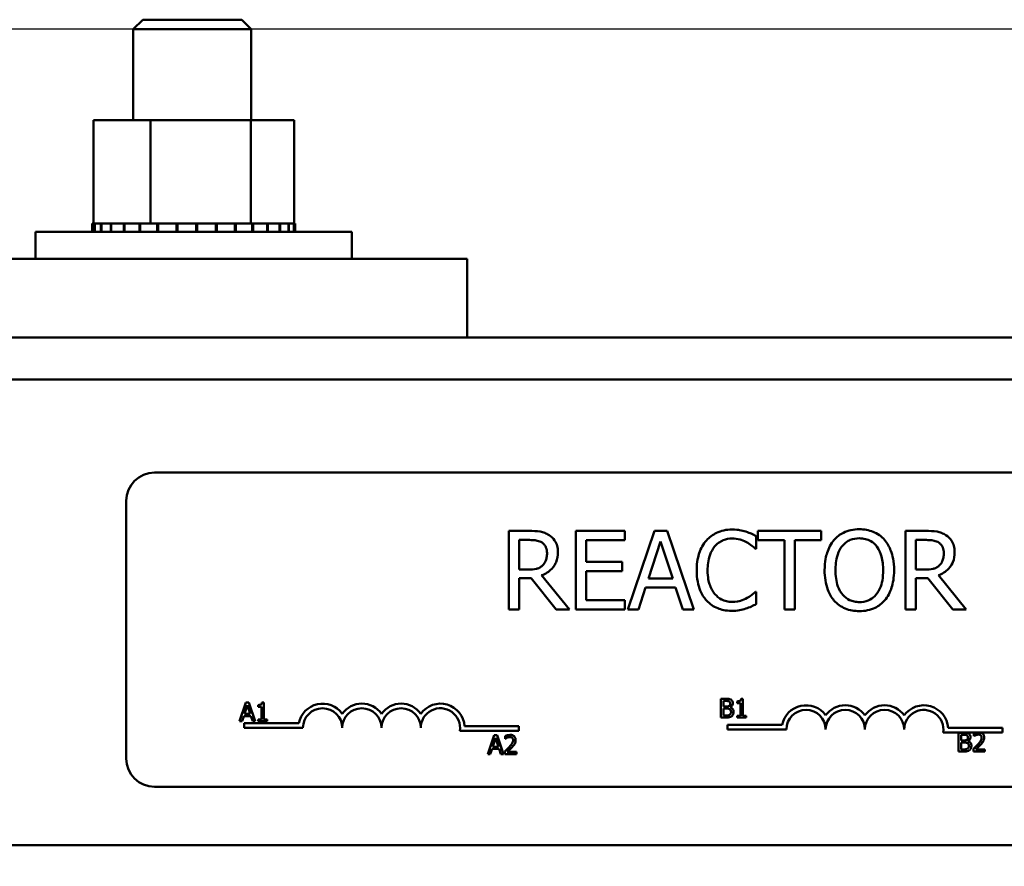
# Model space of a CAD drawing. Units: inches. Extents: x 1.5 to 64.5, y 0.7 to 50.3.
# Drawn here: x 12.1 to 15.3, y 32 to 34.6 of the extents above; entities that cross this region are included whole.
import ezdxf

# ---------------------------------------------------------------- set-up
doc = ezdxf.new("R2010")
doc.units = ezdxf.units.IN
doc.header["$LTSCALE"] = 3
doc.header["$MEASUREMENT"] = 0
doc.layers.add('Dimension (ANSI)', color=7, linetype='Continuous', lineweight=25)
doc.layers.add('Visible (ANSI)', color=7, linetype='Continuous', lineweight=50)
doc.styles.add('Note Text (ANSI)', font='tahoma.ttf')
doc.dimstyles.new('Default (ANSI)', dxfattribs={"dimscale": 3, "dimtxt": 0.16, "dimasz": 0.098425, "dimexe": 0.125, "dimexo": 0.0625, "dimgap": 0.031496, "dimtad": 0, "dimtih": 1, "dimtoh": 1, "dimrnd": 1e-08, "dimzin": 0, "dimdsep": 46, "dimtxsty": 'Note Text (ANSI)', "dimcen": 0.09, "dimdle": 0.393701, "dimclrd": 256, "dimclre": 256, "dimclrt": 256, "dimadec": 0, "dimazin": 1, "dimtfac": 0.75, "dimtofl": 0, "dimtmove": 0, "dimatfit": 3, "dimfxl": 1, "dimtolj": 1, "dimtzin": 4, "dimlwd": -1, "dimlwe": -1, "dimarcsym": 0})

# ---------------------------------------------------------------- blocks, each defined once
blk = doc.blocks.new('*D34')
at = {"layer": 'Defpoints', "color": 0, "transparency": 16777216}
for p in [(5.8866, 34.616), (18.577, 34.616), (11.7945, 17.325)]:
    blk.add_point(p, dxfattribs=at)
at = {"layer": 'Dimension (ANSI)', "transparency": 16777216}
for p, q in [((18.3895, 34.616), (5.5116, 34.616)), ((5.8866, 34.3207), (5.8866, 26.3297)), ((5.8866, 17.6203), (5.8866, 25.6414)), ((11.607, 17.325), (5.5116, 17.325))]:
    blk.add_line(p, q, dxfattribs=at)
for points in [[(5.8374, 34.3207), (5.9358, 34.3207), (5.8866, 34.616)], [(5.8374, 17.6203), (5.9358, 17.6203), (5.8866, 17.325)]]:
    blk.add_solid(points, dxfattribs=at)
at = {"layer": 'Dimension (ANSI)', "transparency": 16777216, "insert": (5.116, 26.2352), "char_height": 0.48, "attachment_point": 1, "style": 'Note Text (ANSI)'}
blk.add_mtext('\\A1;17.29', dxfattribs=at)

msp = doc.modelspace()

# ---------------------------------------------------------------- linework, layer by layer
at = {"layer": 'Visible (ANSI)'}
for p, q in [((12.512, 34.646), (12.482, 34.616)), ((12.512, 34.646), (12.827, 34.646)), ((12.827, 34.646), (12.857, 34.616)), ((12.857, 34.616), (12.482, 34.616)), ((12.482, 34.616), (12.482, 34.326)), ((12.857, 34.616), (12.857, 34.326)), ((12.5366, 34.326), (12.3551, 34.326)), ((12.3551, 34.326), (12.3551, 33.997)), ((12.5366, 34.326), (12.5366, 33.997)), ((12.8561, 34.326), (12.5366, 34.326)), ((12.8561, 34.326), (12.8561, 33.997)), ((12.994, 34.326), (12.8561, 34.326)), ((12.994, 34.326), (12.994, 33.997)), ((12.3515, 33.997), (12.3516, 33.997)), ((12.3515, 33.997), (12.3515, 33.971)), ((12.3551, 33.997), (12.3516, 33.997)), ((12.3516, 33.997), (12.3516, 33.971)), ((12.3551, 33.997), (12.3592, 33.997)), ((12.3592, 33.997), (12.3599, 33.997)), ((12.3592, 33.997), (12.3592, 33.971)), ((12.379, 33.997), (12.3599, 33.997)), ((12.3599, 33.997), (12.3599, 33.971)), ((12.379, 33.997), (12.3803, 33.997)), ((12.379, 33.997), (12.379, 33.971)), ((12.4102, 33.997), (12.3803, 33.997)), ((12.3803, 33.997), (12.3803, 33.971)), ((12.4102, 33.997), (12.412, 33.997)), ((12.4102, 33.997), (12.4102, 33.971)), ((12.4516, 33.997), (12.412, 33.997)), ((12.412, 33.997), (12.412, 33.971)), ((12.4516, 33.997), (12.4538, 33.997)), ((12.4516, 33.997), (12.4516, 33.971)), ((12.5015, 33.997), (12.4538, 33.997)), ((12.4538, 33.997), (12.4538, 33.971)), ((12.5015, 33.997), (12.5041, 33.997)), ((12.5015, 33.997), (12.5015, 33.971)), ((12.5178, 33.997), (12.5041, 33.997)), ((12.5041, 33.997), (12.5041, 33.971)), ((12.5178, 33.997), (12.5366, 33.997)), ((12.5366, 33.997), (12.5581, 33.997)), ((12.5581, 33.997), (12.561, 33.997)), ((12.5581, 33.997), (12.5581, 33.971)), ((12.5736, 33.997), (12.561, 33.997)), ((12.561, 33.997), (12.561, 33.971)), ((12.5736, 33.997), (12.6016, 33.997)), ((12.6191, 33.997), (12.6016, 33.997)), ((12.6191, 33.997), (12.6222, 33.997)), ((12.6191, 33.997), (12.6191, 33.971)), ((12.6823, 33.997), (12.6222, 33.997)), ((12.6222, 33.997), (12.6222, 33.971)), ((12.6823, 33.997), (12.6854, 33.997)), ((12.6823, 33.997), (12.6823, 33.971)), ((12.7452, 33.997), (12.6854, 33.997)), ((12.6854, 33.997), (12.6854, 33.971)), ((12.7452, 33.997), (12.7482, 33.997)), ((12.7452, 33.997), (12.7452, 33.971)), ((12.8054, 33.997), (12.7482, 33.997)), ((12.7482, 33.997), (12.7482, 33.971)), ((12.8054, 33.997), (12.8082, 33.997)), ((12.8054, 33.997), (12.8054, 33.971)), ((12.8082, 33.997), (12.8082, 33.971)), ((12.8082, 33.997), (12.8561, 33.997)), ((12.8561, 33.997), (12.8577, 33.997)), ((12.8605, 33.997), (12.8577, 33.997)), ((12.8605, 33.997), (12.863, 33.997)), ((12.8605, 33.997), (12.8605, 33.971)), ((12.863, 33.997), (12.863, 33.971)), ((12.863, 33.997), (12.8797, 33.997)), ((12.9085, 33.997), (12.8797, 33.997)), ((12.9085, 33.997), (12.9085, 33.971)), ((12.9085, 33.997), (12.9106, 33.997)), ((12.9106, 33.997), (12.9106, 33.971)), ((12.9475, 33.997), (12.9106, 33.997)), ((12.9475, 33.997), (12.9475, 33.971)), ((12.9475, 33.997), (12.9491, 33.997)), ((12.9491, 33.997), (12.9491, 33.971)), ((12.976, 33.997), (12.9491, 33.997)), ((12.976, 33.997), (12.9771, 33.997)), ((12.976, 33.997), (12.976, 33.971)), ((12.9771, 33.997), (12.9771, 33.971)), ((12.9929, 33.997), (12.9771, 33.997)), ((12.9929, 33.997), (12.9929, 33.971)), ((12.9929, 33.997), (12.9934, 33.997)), ((12.9976, 33.997), (12.9934, 33.997)), ((12.9934, 33.997), (12.9934, 33.971)), ((12.9976, 33.997), (12.9976, 33.971)), ((12.171, 33.971), (13.178, 33.971)), ((12.171, 33.885), (12.171, 33.971)), ((13.178, 33.885), (13.178, 33.971)), ((13.5445, 33.885), (11.7945, 33.885)), ((13.5445, 33.885), (13.5445, 33.635)), ((11.7945, 33.635), (13.5445, 33.635)), ((17.5445, 33.635), (13.5445, 33.635)), ((24.0245, 33.501), (8.4087, 33.501)), ((12.5496, 33.2049), (17.3696, 33.2049)), ((12.4596, 32.2949), (12.4596, 33.1149)), ((13.7417, 33.0192), (13.6773, 33.0192)), ((13.6773, 33.0192), (13.6773, 32.7692)), ((14.047, 33.0192), (13.8906, 33.0192)), ((13.8906, 33.0192), (13.8906, 32.7692)), ((14.047, 32.9896), (14.047, 33.0192)), ((14.1408, 33.0192), (14.0565, 32.7692)), ((14.1817, 33.0192), (14.1408, 33.0192)), ((14.266, 32.7692), (14.1817, 33.0192)), ((14.6716, 33.0192), (14.4706, 33.0192)), ((14.4706, 33.0192), (14.4706, 32.9896)), ((14.6716, 32.9896), (14.6716, 33.0192)), ((15.0047, 33.0192), (14.9402, 33.0192)), ((14.9402, 33.0192), (14.9402, 32.7692)), ((13.7105, 32.8964), (13.7105, 32.9904)), ((13.7105, 32.9904), (13.7435, 32.9904)), ((13.9238, 32.9212), (13.9238, 32.9896)), ((13.9238, 32.9896), (14.047, 32.9896)), ((14.122, 32.8675), (14.1604, 32.9852)), ((14.1604, 32.9852), (14.1991, 32.8675)), ((14.4651, 32.9625), (14.4651, 33.0026)), ((14.4706, 32.9896), (14.5545, 32.9896)), ((14.5545, 32.9896), (14.5545, 32.7692)), ((14.5877, 32.7692), (14.5877, 32.9896)), ((14.5877, 32.9896), (14.6716, 32.9896)), ((14.9735, 32.9904), (15.0065, 32.9904)), ((14.9735, 32.8964), (14.9735, 32.9904)), ((14.4625, 32.9625), (14.4651, 32.9625)), ((14.0387, 32.9212), (13.9238, 32.9212)), ((14.0387, 32.8916), (14.0387, 32.9212)), ((13.7397, 32.8964), (13.7105, 32.8964)), ((13.9238, 32.7988), (13.9238, 32.8916)), ((13.9238, 32.8916), (14.0387, 32.8916)), ((15.0026, 32.8964), (14.9735, 32.8964)), ((13.7105, 32.7692), (13.7105, 32.8687)), ((13.7105, 32.8687), (13.7486, 32.8687)), ((13.7486, 32.8687), (13.8276, 32.7692)), ((13.8707, 32.7692), (13.7818, 32.878)), ((14.1991, 32.8675), (14.122, 32.8675)), ((14.9735, 32.7692), (14.9735, 32.8687)), ((14.9735, 32.8687), (15.0115, 32.8687)), ((15.0115, 32.8687), (15.0906, 32.7692)), ((15.1337, 32.7692), (15.0448, 32.878)), ((14.0901, 32.7692), (14.1128, 32.8391)), ((14.1128, 32.8391), (14.2083, 32.8391)), ((14.2083, 32.8391), (14.231, 32.7692)), ((14.4651, 32.8259), (14.4627, 32.8259)), ((14.4651, 32.7862), (14.4651, 32.8259)), ((14.047, 32.7988), (13.9238, 32.7988)), ((14.047, 32.7692), (14.047, 32.7988)), ((13.6773, 32.7692), (13.7105, 32.7692)), ((13.8276, 32.7692), (13.8707, 32.7692)), ((13.8906, 32.7692), (14.047, 32.7692)), ((14.0565, 32.7692), (14.0901, 32.7692)), ((14.231, 32.7692), (14.266, 32.7692)), ((14.5545, 32.7692), (14.5877, 32.7692)), ((14.9402, 32.7692), (14.9735, 32.7692)), ((15.0906, 32.7692), (15.1337, 32.7692)), ((12.8404, 32.4735), (12.8201, 32.4135)), ((12.8502, 32.4735), (12.8404, 32.4735)), ((12.8704, 32.4135), (12.8502, 32.4735)), ((12.8977, 32.4737), (12.8915, 32.4737)), ((12.8977, 32.4196), (12.8977, 32.4737)), ((14.3524, 32.485), (14.3524, 32.425)), ((14.3683, 32.485), (14.3524, 32.485)), ((14.3604, 32.4606), (14.3604, 32.4782)), ((14.3604, 32.4782), (14.3681, 32.4782)), ((14.4041, 32.4768), (14.4041, 32.4713)), ((14.4227, 32.4852), (14.4165, 32.4852)), ((14.4227, 32.4311), (14.4227, 32.4852)), ((12.8358, 32.4371), (12.8451, 32.4653)), ((12.8451, 32.4653), (12.8544, 32.4371)), ((12.8791, 32.4653), (12.8791, 32.4598)), ((12.8791, 32.4598), (12.89, 32.4598)), ((12.89, 32.4598), (12.89, 32.4196)), ((14.3695, 32.4606), (14.3604, 32.4606)), ((14.3604, 32.4318), (14.3604, 32.454)), ((14.3604, 32.454), (14.3695, 32.454)), ((14.3819, 32.4583), (14.3819, 32.4586)), ((14.4041, 32.4713), (14.415, 32.4713)), ((14.415, 32.4713), (14.415, 32.4311)), ((12.8201, 32.4135), (12.8282, 32.4135)), ((12.8282, 32.4135), (12.8336, 32.4303)), ((12.8336, 32.4303), (12.8566, 32.4303)), ((12.8544, 32.4371), (12.8358, 32.4371)), ((12.8566, 32.4303), (12.862, 32.4135)), ((12.862, 32.4135), (12.8704, 32.4135)), ((12.8791, 32.4196), (12.8791, 32.4135)), ((12.89, 32.4196), (12.8791, 32.4196)), ((12.8791, 32.4135), (12.9084, 32.4135)), ((12.9084, 32.4196), (12.8977, 32.4196)), ((12.9084, 32.4135), (12.9084, 32.4196)), ((14.3524, 32.425), (14.3697, 32.425)), ((14.3669, 32.4318), (14.3604, 32.4318)), ((14.415, 32.4311), (14.4041, 32.4311)), ((14.4041, 32.4311), (14.4041, 32.425)), ((14.4041, 32.425), (14.4334, 32.425)), ((14.4334, 32.4311), (14.4227, 32.4311)), ((14.4334, 32.425), (14.4334, 32.4311)), ((12.8346, 32.3924), (12.8346, 32.4071)), ((12.8346, 32.4071), (13.0088, 32.4071)), ((13.0221, 32.3924), (12.8346, 32.3924)), ((13.7096, 32.3829), (13.5214, 32.3829)), ((13.5367, 32.3976), (13.7096, 32.3976)), ((13.7096, 32.3976), (13.7096, 32.3829)), ((14.3735, 32.3872), (14.3735, 32.4019)), ((14.3735, 32.4019), (14.5477, 32.4019)), ((14.561, 32.3872), (14.3735, 32.3872)), ((15.0755, 32.3924), (15.2485, 32.3924)), ((15.2485, 32.3924), (15.2485, 32.3777)), ((13.6306, 32.369), (13.6104, 32.309)), ((13.6261, 32.3325), (13.6353, 32.3608)), ((13.6404, 32.369), (13.6306, 32.369)), ((13.6353, 32.3608), (13.6446, 32.3325)), ((13.6606, 32.309), (13.6404, 32.369)), ((13.6659, 32.3666), (13.6659, 32.3581)), ((13.6659, 32.3581), (13.6663, 32.3581)), ((15.1672, 32.3777), (15.0603, 32.3777)), ((15.1093, 32.377), (15.1093, 32.317)), ((15.1252, 32.377), (15.1093, 32.377)), ((15.1173, 32.3526), (15.1173, 32.3702)), ((15.1173, 32.3702), (15.1249, 32.3702)), ((15.1263, 32.3526), (15.1173, 32.3526)), ((15.1388, 32.3504), (15.1388, 32.3506)), ((15.1575, 32.3747), (15.1575, 32.3661)), ((15.1575, 32.3661), (15.1579, 32.3661)), ((15.1783, 32.3777), (15.1672, 32.3777)), ((15.2485, 32.3777), (15.1783, 32.3777)), ((13.6184, 32.309), (13.6239, 32.3257)), ((13.6239, 32.3257), (13.6468, 32.3257)), ((13.6446, 32.3325), (13.6261, 32.3325)), ((13.6468, 32.3257), (13.6522, 32.309)), ((13.6646, 32.3175), (13.6646, 32.309)), ((15.1093, 32.317), (15.1265, 32.317)), ((15.1173, 32.3238), (15.1173, 32.346)), ((15.1173, 32.346), (15.1263, 32.346)), ((15.1237, 32.3238), (15.1173, 32.3238)), ((15.1562, 32.3255), (15.1562, 32.317)), ((15.1562, 32.317), (15.1932, 32.317)), ((15.1932, 32.324), (15.1637, 32.324)), ((15.1932, 32.317), (15.1932, 32.324)), ((13.6104, 32.309), (13.6184, 32.309)), ((13.6522, 32.309), (13.6606, 32.309)), ((13.6646, 32.309), (13.7016, 32.309)), ((13.7016, 32.3159), (13.6722, 32.3159)), ((13.7016, 32.309), (13.7016, 32.3159)), ((17.3696, 32.2049), (12.5496, 32.2049)), ((24.0245, 32.019), (7.0845, 32.019))]:
    msp.add_line(p, q, dxfattribs=at)
for centre, radius, start, end in [((12.5496, 33.1149), 0.09, 90, 180), ((13.0846, 32.3924), 0.0772, 35.9425, 169.0242), ((13.0846, 32.3924), 0.0625, 0, 180), ((13.2096, 32.3924), 0.0772, 35.9425, 144.0575), ((13.2096, 32.3924), 0.0625, 0, 180), ((13.3346, 32.3924), 0.0772, 35.9425, 144.0575), ((13.3346, 32.3924), 0.0625, 0, 180), ((13.4596, 32.3924), 0.0772, 3.8949, 144.0575), ((13.4596, 32.3924), 0.0625, 351.2996, 180), ((14.6235, 32.3872), 0.0772, 35.9425, 169.0242), ((14.6235, 32.3872), 0.0625, 0, 180), ((14.7485, 32.3872), 0.0772, 35.9425, 144.0575), ((14.7485, 32.3872), 0.0625, 0, 180), ((14.8735, 32.3872), 0.0772, 35.9425, 144.0575), ((14.8735, 32.3872), 0.0625, 0, 180), ((14.9985, 32.3872), 0.0772, 3.8949, 144.0575), ((14.9985, 32.3872), 0.0625, 351.2996, 180), ((12.5496, 32.2949), 0.09, 180, 270)]:
    msp.add_arc(centre, radius, start, end, dxfattribs=at)
for points, knots in [([(13.8053, 33.006), (13.801, 33.0088), (13.7965, 33.0112), (13.7872, 33.0148), (13.7825, 33.0161), (13.7658, 33.0188), (13.7537, 33.0192), (13.7417, 33.0192)], [-0.1677598, -0.1677598, -0.1677598, -0.1677598, -0.1290227, -0.1290227, -0.0915306, -0.0915306, 0, 0, 0, 0]), ([(13.8337, 32.9513), (13.8337, 32.9583), (13.8329, 32.9654), (13.8297, 32.977), (13.8275, 32.9825), (13.8185, 32.9957), (13.8124, 33.0014), (13.8053, 33.006)], [-0.2014197, -0.2014197, -0.2014197, -0.2014197, -0.1216699, -0.1216699, -0.0648422, -0.0648422, 0, 0, 0, 0]), ([(14.388, 33.0237), (14.3792, 33.0237), (14.3704, 33.0229), (14.3536, 33.0193), (14.3459, 33.0167), (14.3262, 33.0073), (14.3157, 32.9993), (14.3067, 32.9892)], [-0.23334, -0.23334, -0.23334, -0.23334, -0.1660631, -0.1660631, -0.1028925, -0.1028925, 0, 0, 0, 0]), ([(14.4319, 33.0172), (14.4253, 33.0192), (14.4184, 33.0207), (14.4081, 33.0224), (14.4, 33.0237), (14.388, 33.0237)], [-0.270358, -0.270358, -0.270358, -0.270358, -0.0913811, -0.0913811, 0, 0, 0, 0]), ([(14.4651, 33.0026), (14.4597, 33.0055), (14.4541, 33.0083), (14.4455, 33.0121), (14.4395, 33.0147), (14.4319, 33.0172)], [-0.1794687, -0.1794687, -0.1794687, -0.1794687, -0.0607087, -0.0607087, 0, 0, 0, 0]), ([(14.7931, 33.0245), (14.7842, 33.0245), (14.7752, 33.0237), (14.7582, 33.02), (14.7503, 33.0173), (14.7312, 33.008), (14.7212, 33.0003), (14.7127, 32.9907)], [-0.2297757, -0.2297757, -0.2297757, -0.2297757, -0.161847, -0.161847, -0.0979811, -0.0979811, 0, 0, 0, 0]), ([(14.8738, 32.9907), (14.8689, 32.9962), (14.8634, 33.0011), (14.85, 33.0106), (14.8428, 33.0141), (14.8235, 33.0221), (14.8084, 33.0245), (14.7931, 33.0245)], [-0.1938257, -0.1938257, -0.1938257, -0.1938257, -0.1592284, -0.1592284, -0.1165822, -0.1165822, 0, 0, 0, 0]), ([(15.0683, 33.006), (15.064, 33.0088), (15.0595, 33.0112), (15.0502, 33.0148), (15.0455, 33.0161), (15.0288, 33.0188), (15.0167, 33.0192), (15.0047, 33.0192)], [-0.1677598, -0.1677598, -0.1677598, -0.1677598, -0.1290227, -0.1290227, -0.0915306, -0.0915306, 0, 0, 0, 0]), ([(15.0966, 32.9513), (15.0966, 32.9583), (15.0959, 32.9654), (15.0927, 32.977), (15.0905, 32.9825), (15.0815, 32.9957), (15.0754, 33.0014), (15.0683, 33.006)], [-0.2014197, -0.2014197, -0.2014197, -0.2014197, -0.1216699, -0.1216699, -0.0648422, -0.0648422, 0, 0, 0, 0]), ([(13.7435, 32.9904), (13.7491, 32.9904), (13.7594, 32.9902), (13.7735, 32.987), (13.7786, 32.985), (13.7832, 32.9819)], [-0.1096682, -0.1096682, -0.1096682, -0.1096682, -0.0421512, -0.0421512, 0, 0, 0, 0]), ([(13.7832, 32.9819), (13.786, 32.98), (13.7886, 32.9778), (13.7932, 32.9722), (13.7947, 32.9692), (13.7981, 32.961), (13.799, 32.9549), (13.799, 32.9487)], [-0.08503315, -0.08503315, -0.08503315, -0.08503315, -0.06740103, -0.06740103, -0.04703786, -0.04703786, 0, 0, 0, 0]), ([(14.3067, 32.9892), (14.2962, 32.9774), (14.2887, 32.9637), (14.2804, 32.9396), (14.2755, 32.9224), (14.2755, 32.894)], [-0.5727352, -0.5727352, -0.5727352, -0.5727352, -0.2159414, -0.2159414, 0, 0, 0, 0]), ([(14.3324, 32.9696), (14.3362, 32.974), (14.3404, 32.978), (14.3497, 32.9848), (14.3547, 32.9876), (14.3688, 32.9935), (14.3781, 32.9953), (14.3878, 32.9953)], [-0.1607012, -0.1607012, -0.1607012, -0.1607012, -0.1167143, -0.1167143, -0.0736279, -0.0736279, 0, 0, 0, 0]), ([(14.3878, 32.9953), (14.3964, 32.9953), (14.4053, 32.9944), (14.4176, 32.9908), (14.4254, 32.9883), (14.4344, 32.9834)], [-0.2383759, -0.2383759, -0.2383759, -0.2383759, -0.0777001, -0.0777001, 0, 0, 0, 0]), ([(14.4344, 32.9834), (14.4402, 32.9802), (14.446, 32.9764), (14.455, 32.969), (14.4588, 32.9658), (14.4625, 32.9625)], [-0.08851483, -0.08851483, -0.08851483, -0.08851483, -0.03795404, -0.03795404, 0, 0, 0, 0]), ([(14.7127, 32.9907), (14.7026, 32.9785), (14.6954, 32.9645), (14.6875, 32.9403), (14.6827, 32.9226), (14.6827, 32.8942)], [-0.5669914, -0.5669914, -0.5669914, -0.5669914, -0.2162681, -0.2162681, 0, 0, 0, 0]), ([(14.7378, 32.9698), (14.7414, 32.9744), (14.7454, 32.9786), (14.7552, 32.9863), (14.7601, 32.9888), (14.7734, 32.9943), (14.7834, 32.9957), (14.7933, 32.9957)], [-0.137988, -0.137988, -0.137988, -0.137988, -0.1090307, -0.1090307, -0.076096, -0.076096, 0, 0, 0, 0]), ([(14.7933, 32.9957), (14.7999, 32.9957), (14.8064, 32.995), (14.8186, 32.992), (14.8243, 32.9898), (14.8371, 32.9824), (14.8434, 32.9767), (14.8487, 32.9698)], [-0.1623056, -0.1623056, -0.1623056, -0.1623056, -0.1125339, -0.1125339, -0.0659705, -0.0659705, 0, 0, 0, 0]), ([(14.9038, 32.8942), (14.9038, 32.9225), (14.8989, 32.942), (14.889, 32.9685), (14.8825, 32.9804), (14.8738, 32.9907)], [-0.2156543, -0.2156543, -0.2156543, -0.2156543, -0.1027425, -0.1027425, 0, 0, 0, 0]), ([(15.0065, 32.9904), (15.0121, 32.9904), (15.0224, 32.9902), (15.0364, 32.987), (15.0416, 32.985), (15.0462, 32.9819)], [-0.1096682, -0.1096682, -0.1096682, -0.1096682, -0.0421512, -0.0421512, 0, 0, 0, 0]), ([(15.0462, 32.9819), (15.049, 32.98), (15.0515, 32.9778), (15.0562, 32.9722), (15.0577, 32.9692), (15.0611, 32.961), (15.062, 32.9549), (15.062, 32.9487)], [-0.08503315, -0.08503315, -0.08503315, -0.08503315, -0.06740103, -0.06740103, -0.04703786, -0.04703786, 0, 0, 0, 0]), ([(13.7818, 32.878), (13.788, 32.8803), (13.7939, 32.8832), (13.8047, 32.8901), (13.8095, 32.894), (13.8224, 32.9075), (13.8263, 32.9159), (13.8321, 32.9301), (13.8337, 32.9407), (13.8337, 32.9513)], [-0.1541803, -0.1541803, -0.1541803, -0.1541803, -0.1350939, -0.1350939, -0.1169397, -0.1169397, -0.0811847, -0.0811847, 0, 0, 0, 0]), ([(13.799, 32.9487), (13.799, 32.944), (13.7987, 32.9393), (13.797, 32.93), (13.7958, 32.9261), (13.792, 32.9177), (13.7889, 32.9132), (13.7848, 32.9094)], [-0.09760014, -0.09760014, -0.09760014, -0.09760014, -0.07012214, -0.07012214, -0.04247941, -0.04247941, 0, 0, 0, 0]), ([(14.3102, 32.894), (14.3102, 32.9089), (14.3118, 32.9266), (14.3216, 32.9532), (14.3262, 32.962), (14.3324, 32.9696)], [-0.2157825, -0.2157825, -0.2157825, -0.2157825, -0.0750046, -0.0750046, 0, 0, 0, 0]), ([(14.7174, 32.8942), (14.7174, 32.9073), (14.7185, 32.9262), (14.7277, 32.9535), (14.732, 32.9622), (14.7378, 32.9698)], [-0.2198636, -0.2198636, -0.2198636, -0.2198636, -0.0730182, -0.0730182, 0, 0, 0, 0]), ([(14.8487, 32.9698), (14.8575, 32.9584), (14.8617, 32.9454), (14.8677, 32.924), (14.8691, 32.9089), (14.8691, 32.8942)], [-0.1691984, -0.1691984, -0.1691984, -0.1691984, -0.111549, -0.111549, 0, 0, 0, 0]), ([(15.0448, 32.878), (15.0509, 32.8803), (15.0569, 32.8832), (15.0677, 32.8901), (15.0725, 32.894), (15.0853, 32.9075), (15.0893, 32.9159), (15.095, 32.9301), (15.0966, 32.9407), (15.0966, 32.9513)], [-0.1541803, -0.1541803, -0.1541803, -0.1541803, -0.1350939, -0.1350939, -0.1169397, -0.1169397, -0.0811847, -0.0811847, 0, 0, 0, 0]), ([(15.062, 32.9487), (15.062, 32.944), (15.0616, 32.9393), (15.06, 32.93), (15.0587, 32.9261), (15.055, 32.9177), (15.0519, 32.9132), (15.0478, 32.9094)], [-0.09760014, -0.09760014, -0.09760014, -0.09760014, -0.07012214, -0.07012214, -0.04247941, -0.04247941, 0, 0, 0, 0]), ([(13.7848, 32.9094), (13.7822, 32.9068), (13.7793, 32.9046), (13.7714, 32.9003), (13.7672, 32.8994), (13.7571, 32.8971), (13.7482, 32.8964), (13.7397, 32.8964)], [-0.08808645, -0.08808645, -0.08808645, -0.08808645, -0.07878701, -0.07878701, -0.06541676, -0.06541676, 0, 0, 0, 0]), ([(14.2755, 32.894), (14.2755, 32.8671), (14.28, 32.8464), (14.2918, 32.8178), (14.2983, 32.8069), (14.3069, 32.7976)], [-0.2355804, -0.2355804, -0.2355804, -0.2355804, -0.0970857, -0.0970857, 0, 0, 0, 0]), ([(14.3333, 32.8184), (14.3255, 32.8276), (14.3201, 32.8384), (14.3142, 32.8563), (14.3102, 32.8701), (14.3102, 32.894)], [-0.5007176, -0.5007176, -0.5007176, -0.5007176, -0.1823961, -0.1823961, 0, 0, 0, 0]), ([(14.6827, 32.8942), (14.6827, 32.8729), (14.6855, 32.8514), (14.6976, 32.8193), (14.704, 32.8079), (14.7125, 32.798)], [-0.2619603, -0.2619603, -0.2619603, -0.2619603, -0.0995786, -0.0995786, 0, 0, 0, 0]), ([(14.7933, 32.7927), (14.7879, 32.7927), (14.7824, 32.7932), (14.7719, 32.7954), (14.767, 32.797), (14.7543, 32.8029), (14.7474, 32.8082), (14.7335, 32.8236), (14.7284, 32.8334), (14.7193, 32.859), (14.7174, 32.8771), (14.7174, 32.8942)], [-0.3323175, -0.3323175, -0.3323175, -0.3323175, -0.2970307, -0.2970307, -0.2638387, -0.2638387, -0.2069974, -0.2069974, -0.1305235, -0.1305235, 0, 0, 0, 0]), ([(14.8691, 32.8942), (14.8691, 32.8835), (14.8684, 32.8725), (14.8649, 32.8529), (14.8624, 32.844), (14.8532, 32.8236), (14.8468, 32.8162), (14.8361, 32.8057), (14.8293, 32.8011), (14.8125, 32.7942), (14.803, 32.7927), (14.7933, 32.7927)], [-0.2634427, -0.2634427, -0.2634427, -0.2634427, -0.222649, -0.222649, -0.1878042, -0.1878042, -0.1377839, -0.1377839, -0.0737042, -0.0737042, 0, 0, 0, 0]), ([(14.8738, 32.798), (14.8788, 32.8037), (14.883, 32.8099), (14.8905, 32.8238), (14.8936, 32.8314), (14.9001, 32.8521), (14.9038, 32.87), (14.9038, 32.8942)], [-0.3991838, -0.3991838, -0.3991838, -0.3991838, -0.295861, -0.295861, -0.1843802, -0.1843802, 0, 0, 0, 0]), ([(15.0478, 32.9094), (15.0452, 32.9068), (15.0423, 32.9046), (15.0343, 32.9003), (15.0302, 32.8994), (15.0201, 32.8971), (15.0112, 32.8964), (15.0026, 32.8964)], [-0.08808645, -0.08808645, -0.08808645, -0.08808645, -0.07878701, -0.07878701, -0.06541676, -0.06541676, 0, 0, 0, 0]), ([(14.3878, 32.7935), (14.382, 32.7935), (14.3763, 32.7942), (14.3642, 32.797), (14.3588, 32.7992), (14.3465, 32.8055), (14.3393, 32.8113), (14.3333, 32.8184)], [-0.1349581, -0.1349581, -0.1349581, -0.1349581, -0.1056508, -0.1056508, -0.0713614, -0.0713614, 0, 0, 0, 0]), ([(14.4627, 32.8259), (14.4596, 32.8228), (14.4555, 32.8194), (14.4502, 32.8151), (14.4451, 32.811), (14.4362, 32.8059)], [-0.2189742, -0.2189742, -0.2189742, -0.2189742, -0.0785707, -0.0785707, 0, 0, 0, 0]), ([(14.3069, 32.7976), (14.3119, 32.7922), (14.3173, 32.7874), (14.3293, 32.7791), (14.3357, 32.7757), (14.3529, 32.7688), (14.3676, 32.7648), (14.3874, 32.7648)], [-0.3453931, -0.3453931, -0.3453931, -0.3453931, -0.2478358, -0.2478358, -0.150467, -0.150467, 0, 0, 0, 0]), ([(14.4362, 32.8059), (14.4293, 32.8021), (14.4219, 32.7992), (14.4106, 32.796), (14.4016, 32.7935), (14.3878, 32.7935)], [-0.3154135, -0.3154135, -0.3154135, -0.3154135, -0.1053581, -0.1053581, 0, 0, 0, 0]), ([(14.4319, 32.7721), (14.4378, 32.7739), (14.444, 32.7762), (14.4547, 32.7814), (14.4599, 32.7838), (14.4651, 32.7862)], [-0.09074081, -0.09074081, -0.09074081, -0.09074081, -0.04384946, -0.04384946, 0, 0, 0, 0]), ([(14.7125, 32.798), (14.7174, 32.7924), (14.7229, 32.7874), (14.7347, 32.7789), (14.7411, 32.7753), (14.7624, 32.7664), (14.7777, 32.764), (14.7931, 32.764)], [-0.2374481, -0.2374481, -0.2374481, -0.2374481, -0.1763109, -0.1763109, -0.117793, -0.117793, 0, 0, 0, 0]), ([(14.7931, 32.764), (14.8021, 32.764), (14.811, 32.7648), (14.8278, 32.7684), (14.836, 32.771), (14.8552, 32.7804), (14.8652, 32.7883), (14.8738, 32.798)], [-0.2310923, -0.2310923, -0.2310923, -0.2310923, -0.1627208, -0.1627208, -0.0988125, -0.0988125, 0, 0, 0, 0]), ([(14.3874, 32.7648), (14.3958, 32.7648), (14.4045, 32.7652), (14.4185, 32.7679), (14.4253, 32.7698), (14.4319, 32.7721)], [-0.1087261, -0.1087261, -0.1087261, -0.1087261, -0.0533013, -0.0533013, 0, 0, 0, 0]), ([(12.8915, 32.4737), (12.8914, 32.4729), (12.8913, 32.472), (12.8909, 32.4706), (12.8907, 32.4699), (12.89, 32.4686), (12.8895, 32.468), (12.8886, 32.4673), (12.8878, 32.4667), (12.8843, 32.4655), (12.8817, 32.4653), (12.8791, 32.4653)], [-0.1005438, -0.1005438, -0.1005438, -0.1005438, -0.0762723, -0.0762723, -0.0553229, -0.0553229, -0.032618, -0.032618, -0.0195337, -0.0195337, 0, 0, 0, 0]), ([(14.3681, 32.4782), (14.3703, 32.4782), (14.3727, 32.4782), (14.3764, 32.4777), (14.3777, 32.4773), (14.3789, 32.4766)], [-0.02836535, -0.02836535, -0.02836535, -0.02836535, -0.01085458, -0.01085458, 0, 0, 0, 0]), ([(14.3841, 32.4825), (14.3813, 32.4841), (14.379, 32.4844), (14.3754, 32.4849), (14.3716, 32.485), (14.3683, 32.485)], [-0.03480564, -0.03480564, -0.03480564, -0.03480564, -0.02475505, -0.02475505, 0, 0, 0, 0]), ([(14.3789, 32.4766), (14.3795, 32.4763), (14.38, 32.4759), (14.3809, 32.4749), (14.3812, 32.4743), (14.3818, 32.4727), (14.382, 32.4715), (14.382, 32.4703)], [-0.01611241, -0.01611241, -0.01611241, -0.01611241, -0.0128949, -0.0128949, -0.00913085, -0.00913085, 0, 0, 0, 0]), ([(14.3903, 32.4715), (14.3903, 32.4731), (14.3901, 32.4748), (14.3889, 32.4781), (14.3881, 32.4792), (14.3867, 32.4809), (14.3855, 32.4818), (14.3841, 32.4825)], [-0.0222312, -0.0222312, -0.0222312, -0.0222312, -0.01716168, -0.01716168, -0.01169092, -0.01169092, 0, 0, 0, 0]), ([(14.4165, 32.4852), (14.4164, 32.4844), (14.4163, 32.4835), (14.4159, 32.4821), (14.4156, 32.4814), (14.4149, 32.4801), (14.4145, 32.4795), (14.4135, 32.4788), (14.4128, 32.4782), (14.4093, 32.477), (14.4066, 32.4768), (14.4041, 32.4768)], [-0.1005438, -0.1005438, -0.1005438, -0.1005438, -0.0762723, -0.0762723, -0.0553229, -0.0553229, -0.032618, -0.032618, -0.0195337, -0.0195337, 0, 0, 0, 0]), ([(14.3787, 32.4626), (14.3775, 32.4619), (14.3763, 32.4613), (14.3736, 32.4607), (14.3716, 32.4606), (14.3695, 32.4606)], [-0.03264374, -0.03264374, -0.03264374, -0.03264374, -0.01655002, -0.01655002, 0, 0, 0, 0]), ([(14.3695, 32.454), (14.3716, 32.454), (14.374, 32.4539), (14.3766, 32.4536), (14.3782, 32.4533), (14.38, 32.4524)], [-0.04986036, -0.04986036, -0.04986036, -0.04986036, -0.01514589, -0.01514589, 0, 0, 0, 0]), ([(14.382, 32.4703), (14.382, 32.4691), (14.3819, 32.4678), (14.3813, 32.4655), (14.3809, 32.4649), (14.3801, 32.4637), (14.3794, 32.4631), (14.3787, 32.4626)], [-0.01614271, -0.01614271, -0.01614271, -0.01614271, -0.01115771, -0.01115771, -0.00679168, -0.00679168, 0, 0, 0, 0]), ([(14.38, 32.4524), (14.3809, 32.4519), (14.3818, 32.4513), (14.3834, 32.4497), (14.3837, 32.4489), (14.3846, 32.4468), (14.3848, 32.445), (14.3848, 32.4431)], [-0.02329222, -0.02329222, -0.02329222, -0.02329222, -0.0192567, -0.0192567, -0.01448536, -0.01448536, 0, 0, 0, 0]), ([(14.3848, 32.4431), (14.3848, 32.442), (14.3847, 32.4409), (14.3842, 32.4388), (14.3839, 32.438), (14.3827, 32.4361), (14.3816, 32.4351), (14.3805, 32.4343)], [-0.02306337, -0.02306337, -0.02306337, -0.02306337, -0.01687777, -0.01687777, -0.01077554, -0.01077554, 0, 0, 0, 0]), ([(14.3819, 32.4586), (14.3836, 32.4594), (14.3852, 32.4605), (14.3874, 32.4629), (14.3885, 32.4643), (14.39, 32.4678), (14.3903, 32.4696), (14.3903, 32.4715)], [-0.05151697, -0.05151697, -0.05151697, -0.05151697, -0.02945551, -0.02945551, -0.01403183, -0.01403183, 0, 0, 0, 0]), ([(14.3931, 32.4434), (14.3931, 32.4449), (14.393, 32.4463), (14.3923, 32.4491), (14.3918, 32.4503), (14.3904, 32.4529), (14.3892, 32.4544), (14.3859, 32.4569), (14.384, 32.4578), (14.3819, 32.4583)], [-0.05810018, -0.05810018, -0.05810018, -0.05810018, -0.04429921, -0.04429921, -0.03159195, -0.03159195, -0.01636121, -0.01636121, 0, 0, 0, 0]), ([(14.3869, 32.4298), (14.388, 32.4307), (14.3889, 32.4317), (14.3905, 32.4338), (14.3913, 32.435), (14.3928, 32.4387), (14.3931, 32.441), (14.3931, 32.4434)], [-0.04320546, -0.04320546, -0.04320546, -0.04320546, -0.02995386, -0.02995386, -0.01806939, -0.01806939, 0, 0, 0, 0]), ([(14.3805, 32.4343), (14.3797, 32.4338), (14.3789, 32.4334), (14.3771, 32.4327), (14.3761, 32.4324), (14.3741, 32.4321), (14.3719, 32.4318), (14.3669, 32.4318)], [-0.1097402, -0.1097402, -0.1097402, -0.1097402, -0.0746497, -0.0746497, -0.0380627, -0.0380627, 0, 0, 0, 0]), ([(14.3697, 32.425), (14.375, 32.425), (14.378, 32.4256), (14.3823, 32.4269), (14.3847, 32.4281), (14.3869, 32.4298)], [-0.03420663, -0.03420663, -0.03420663, -0.03420663, -0.02111028, -0.02111028, 0, 0, 0, 0]), ([(13.6812, 32.3702), (13.6774, 32.3702), (13.6742, 32.3694), (13.6704, 32.3684), (13.6678, 32.3676), (13.6659, 32.3666)], [-0.02537479, -0.02537479, -0.02537479, -0.02537479, -0.01636059, -0.01636059, 0, 0, 0, 0]), ([(13.6663, 32.3581), (13.6671, 32.3587), (13.668, 32.3592), (13.6699, 32.3604), (13.671, 32.3609), (13.6722, 32.3614)], [-0.01709269, -0.01709269, -0.01709269, -0.01709269, -0.00936796, -0.00936796, 0, 0, 0, 0]), ([(13.6722, 32.3614), (13.6741, 32.3622), (13.6757, 32.3626), (13.6778, 32.3631), (13.6792, 32.3633), (13.6807, 32.3633)], [-0.01621929, -0.01621929, -0.01621929, -0.01621929, -0.01114601, -0.01114601, 0, 0, 0, 0]), ([(13.691, 32.3533), (13.691, 32.3517), (13.6908, 32.3501), (13.6899, 32.347), (13.6893, 32.3454), (13.6866, 32.3407), (13.6832, 32.3365), (13.6791, 32.3319)], [-0.08762492, -0.08762492, -0.08762492, -0.08762492, -0.06763594, -0.06763594, -0.04692782, -0.04692782, 0, 0, 0, 0]), ([(13.6807, 32.3633), (13.6826, 32.3633), (13.6839, 32.3629), (13.686, 32.3622), (13.6871, 32.3616), (13.688, 32.3608)], [-0.0167019, -0.0167019, -0.0167019, -0.0167019, -0.00937535, -0.00937535, 0, 0, 0, 0]), ([(13.6991, 32.3537), (13.6991, 32.355), (13.699, 32.3563), (13.6986, 32.3587), (13.6982, 32.3599), (13.697, 32.3627), (13.696, 32.3643), (13.6935, 32.3667), (13.6919, 32.3679), (13.6869, 32.3699), (13.684, 32.3702), (13.6812, 32.3702)], [-0.0959954, -0.0959954, -0.0959954, -0.0959954, -0.07980065, -0.07980065, -0.06487587, -0.06487587, -0.04062092, -0.04062092, -0.02135969, -0.02135969, 0, 0, 0, 0]), ([(13.688, 32.3608), (13.6885, 32.3604), (13.6889, 32.36), (13.6897, 32.3588), (13.69, 32.3582), (13.6908, 32.3563), (13.691, 32.3548), (13.691, 32.3533)], [-0.01799053, -0.01799053, -0.01799053, -0.01799053, -0.01511041, -0.01511041, -0.01146257, -0.01146257, 0, 0, 0, 0]), ([(13.696, 32.3417), (13.6974, 32.3441), (13.698, 32.3461), (13.6989, 32.3493), (13.6991, 32.3515), (13.6991, 32.3537)], [-0.02530612, -0.02530612, -0.02530612, -0.02530612, -0.01672719, -0.01672719, 0, 0, 0, 0]), ([(15.1249, 32.3702), (15.1272, 32.3702), (15.1295, 32.3702), (15.1332, 32.3697), (15.1345, 32.3693), (15.1358, 32.3686)], [-0.02836535, -0.02836535, -0.02836535, -0.02836535, -0.01085458, -0.01085458, 0, 0, 0, 0]), ([(15.1409, 32.3746), (15.1382, 32.3761), (15.1359, 32.3764), (15.1322, 32.3769), (15.1284, 32.377), (15.1252, 32.377)], [-0.03480564, -0.03480564, -0.03480564, -0.03480564, -0.02475505, -0.02475505, 0, 0, 0, 0]), ([(15.1355, 32.3546), (15.1344, 32.3539), (15.1331, 32.3533), (15.1305, 32.3527), (15.1285, 32.3526), (15.1263, 32.3526)], [-0.03264374, -0.03264374, -0.03264374, -0.03264374, -0.01655002, -0.01655002, 0, 0, 0, 0]), ([(15.1389, 32.3624), (15.1389, 32.3611), (15.1387, 32.3598), (15.1381, 32.3576), (15.1378, 32.3569), (15.1369, 32.3557), (15.1363, 32.3551), (15.1355, 32.3546)], [-0.01614271, -0.01614271, -0.01614271, -0.01614271, -0.01115771, -0.01115771, -0.00679168, -0.00679168, 0, 0, 0, 0]), ([(15.1358, 32.3686), (15.1363, 32.3683), (15.1368, 32.3679), (15.1377, 32.3669), (15.138, 32.3663), (15.1387, 32.3648), (15.1389, 32.3636), (15.1389, 32.3624)], [-0.01611241, -0.01611241, -0.01611241, -0.01611241, -0.0128949, -0.0128949, -0.00913085, -0.00913085, 0, 0, 0, 0]), ([(15.1388, 32.3506), (15.1405, 32.3515), (15.142, 32.3525), (15.1443, 32.3549), (15.1454, 32.3563), (15.1468, 32.3599), (15.1472, 32.3616), (15.1472, 32.3635)], [-0.05151697, -0.05151697, -0.05151697, -0.05151697, -0.02945551, -0.02945551, -0.01403183, -0.01403183, 0, 0, 0, 0]), ([(15.15, 32.3354), (15.15, 32.3369), (15.1498, 32.3384), (15.1492, 32.3411), (15.1487, 32.3424), (15.1472, 32.345), (15.1461, 32.3464), (15.1428, 32.3489), (15.1408, 32.3498), (15.1388, 32.3504)], [-0.05810018, -0.05810018, -0.05810018, -0.05810018, -0.04429921, -0.04429921, -0.03159195, -0.03159195, -0.01636121, -0.01636121, 0, 0, 0, 0]), ([(15.1472, 32.3635), (15.1472, 32.3652), (15.1469, 32.3669), (15.1458, 32.3702), (15.145, 32.3712), (15.1435, 32.3729), (15.1423, 32.3739), (15.1409, 32.3746)], [-0.0222312, -0.0222312, -0.0222312, -0.0222312, -0.01716168, -0.01716168, -0.01169092, -0.01169092, 0, 0, 0, 0]), ([(15.1672, 32.3777), (15.166, 32.3775), (15.165, 32.3772), (15.162, 32.3764), (15.1594, 32.3756), (15.1575, 32.3747)], [-0.02032469, -0.02032469, -0.02032469, -0.02032469, -0.01636059, -0.01636059, 0, 0, 0, 0]), ([(15.1579, 32.3661), (15.1587, 32.3667), (15.1596, 32.3672), (15.1615, 32.3684), (15.1626, 32.369), (15.1637, 32.3694)], [-0.01709269, -0.01709269, -0.01709269, -0.01709269, -0.00936796, -0.00936796, 0, 0, 0, 0]), ([(15.1637, 32.3694), (15.1657, 32.3702), (15.1673, 32.3706), (15.1693, 32.3711), (15.1708, 32.3713), (15.1723, 32.3713)], [-0.01621929, -0.01621929, -0.01621929, -0.01621929, -0.01114601, -0.01114601, 0, 0, 0, 0]), ([(15.1826, 32.3613), (15.1826, 32.3597), (15.1824, 32.3582), (15.1815, 32.355), (15.1809, 32.3535), (15.1782, 32.3487), (15.1748, 32.3445), (15.1707, 32.3399)], [-0.08762492, -0.08762492, -0.08762492, -0.08762492, -0.06763594, -0.06763594, -0.04692782, -0.04692782, 0, 0, 0, 0]), ([(15.1723, 32.3713), (15.1742, 32.3713), (15.1755, 32.371), (15.1776, 32.3703), (15.1787, 32.3697), (15.1796, 32.3689)], [-0.0167019, -0.0167019, -0.0167019, -0.0167019, -0.00937535, -0.00937535, 0, 0, 0, 0]), ([(15.1907, 32.3618), (15.1907, 32.3631), (15.1906, 32.3643), (15.1902, 32.3668), (15.1898, 32.3679), (15.1886, 32.3708), (15.1875, 32.3723), (15.1851, 32.3747), (15.1835, 32.3759), (15.1802, 32.3772), (15.1793, 32.3775), (15.1783, 32.3777)], [-0.0959954, -0.0959954, -0.0959954, -0.0959954, -0.07980065, -0.07980065, -0.06487587, -0.06487587, -0.04062092, -0.04062092, -0.02135969, -0.02135969, -0.01400319, -0.01400319, -0.01400319, -0.01400319]), ([(15.1796, 32.3689), (15.1801, 32.3685), (15.1805, 32.368), (15.1813, 32.3668), (15.1816, 32.3662), (15.1824, 32.3644), (15.1826, 32.3628), (15.1826, 32.3613)], [-0.01799053, -0.01799053, -0.01799053, -0.01799053, -0.01511041, -0.01511041, -0.01146257, -0.01146257, 0, 0, 0, 0]), ([(15.1796, 32.3395), (15.1811, 32.3411), (15.1826, 32.3428), (15.1854, 32.3462), (15.1866, 32.3479), (15.1876, 32.3498)], [-0.03315218, -0.03315218, -0.03315218, -0.03315218, -0.0160429, -0.0160429, 0, 0, 0, 0]), ([(15.1876, 32.3498), (15.189, 32.3521), (15.1896, 32.3542), (15.1905, 32.3574), (15.1907, 32.3596), (15.1907, 32.3618)], [-0.02530612, -0.02530612, -0.02530612, -0.02530612, -0.01672719, -0.01672719, 0, 0, 0, 0]), ([(13.6791, 32.3319), (13.6758, 32.3283), (13.6736, 32.3261), (13.6697, 32.3223), (13.6671, 32.3198), (13.6646, 32.3175)], [-0.04170724, -0.04170724, -0.04170724, -0.04170724, -0.02643388, -0.02643388, 0, 0, 0, 0]), ([(13.6722, 32.3159), (13.6749, 32.3185), (13.6784, 32.3218), (13.6825, 32.3257), (13.6853, 32.3285), (13.688, 32.3315)], [-0.04283915, -0.04283915, -0.04283915, -0.04283915, -0.03037008, -0.03037008, 0, 0, 0, 0]), ([(13.688, 32.3315), (13.6895, 32.3331), (13.691, 32.3348), (13.6938, 32.3382), (13.695, 32.3399), (13.696, 32.3417)], [-0.03315218, -0.03315218, -0.03315218, -0.03315218, -0.0160429, -0.0160429, 0, 0, 0, 0]), ([(15.1373, 32.3263), (15.1366, 32.3258), (15.1357, 32.3254), (15.1339, 32.3247), (15.133, 32.3244), (15.131, 32.3241), (15.1287, 32.3238), (15.1237, 32.3238)], [-0.1097402, -0.1097402, -0.1097402, -0.1097402, -0.0746497, -0.0746497, -0.0380627, -0.0380627, 0, 0, 0, 0]), ([(15.1263, 32.346), (15.1285, 32.346), (15.1309, 32.3459), (15.1335, 32.3456), (15.135, 32.3453), (15.1368, 32.3444)], [-0.04986036, -0.04986036, -0.04986036, -0.04986036, -0.01514589, -0.01514589, 0, 0, 0, 0]), ([(15.1265, 32.317), (15.1319, 32.317), (15.1348, 32.3176), (15.1392, 32.3189), (15.1416, 32.3202), (15.1438, 32.3219)], [-0.03420663, -0.03420663, -0.03420663, -0.03420663, -0.02111028, -0.02111028, 0, 0, 0, 0]), ([(15.1368, 32.3444), (15.1377, 32.3439), (15.1386, 32.3433), (15.1402, 32.3417), (15.1406, 32.341), (15.1414, 32.3389), (15.1417, 32.337), (15.1417, 32.3351)], [-0.02329222, -0.02329222, -0.02329222, -0.02329222, -0.0192567, -0.0192567, -0.01448536, -0.01448536, 0, 0, 0, 0]), ([(15.1417, 32.3351), (15.1417, 32.334), (15.1416, 32.3329), (15.1411, 32.3308), (15.1407, 32.33), (15.1395, 32.3281), (15.1385, 32.3272), (15.1373, 32.3263)], [-0.02306337, -0.02306337, -0.02306337, -0.02306337, -0.01687777, -0.01687777, -0.01077554, -0.01077554, 0, 0, 0, 0]), ([(15.1438, 32.3219), (15.1448, 32.3227), (15.1458, 32.3237), (15.1474, 32.3258), (15.1481, 32.3271), (15.1496, 32.3307), (15.15, 32.3331), (15.15, 32.3354)], [-0.04320546, -0.04320546, -0.04320546, -0.04320546, -0.02995386, -0.02995386, -0.01806939, -0.01806939, 0, 0, 0, 0]), ([(15.1707, 32.3399), (15.1674, 32.3363), (15.1652, 32.3341), (15.1613, 32.3303), (15.1587, 32.3279), (15.1562, 32.3255)], [-0.04170724, -0.04170724, -0.04170724, -0.04170724, -0.02643388, -0.02643388, 0, 0, 0, 0]), ([(15.1637, 32.324), (15.1665, 32.3265), (15.17, 32.3298), (15.174, 32.3337), (15.1769, 32.3366), (15.1796, 32.3395)], [-0.04283915, -0.04283915, -0.04283915, -0.04283915, -0.03037008, -0.03037008, 0, 0, 0, 0])]:
    msp.add_open_spline(points, degree=3, knots=knots, dxfattribs=at)

# ---------------------------------------------------------------- dimensions: what is measured, and where the dimension line sits
at = {"layer": 'Dimension (ANSI)'}
dim = msp.add_linear_dim(base=(5.8866, 34.616), p1=(11.7945, 17.325), p2=(18.577, 34.616), angle=90, dimstyle='Default (ANSI)', override={"dimgap": 0.031496, "dimdec": 2, "dimtol": 0, "dimlim": 0, "dimtp": 0, "dimtm": 0, "dimtdec": 2, "dimatfit": 1}, dxfattribs=at)
dim.commit()
dim.dimension.update_dxf_attribs({"geometry": '*D34', "text_midpoint": (5.8866, 25.9855), "dimtype": 160})

doc.saveas('drawing.dxf')
